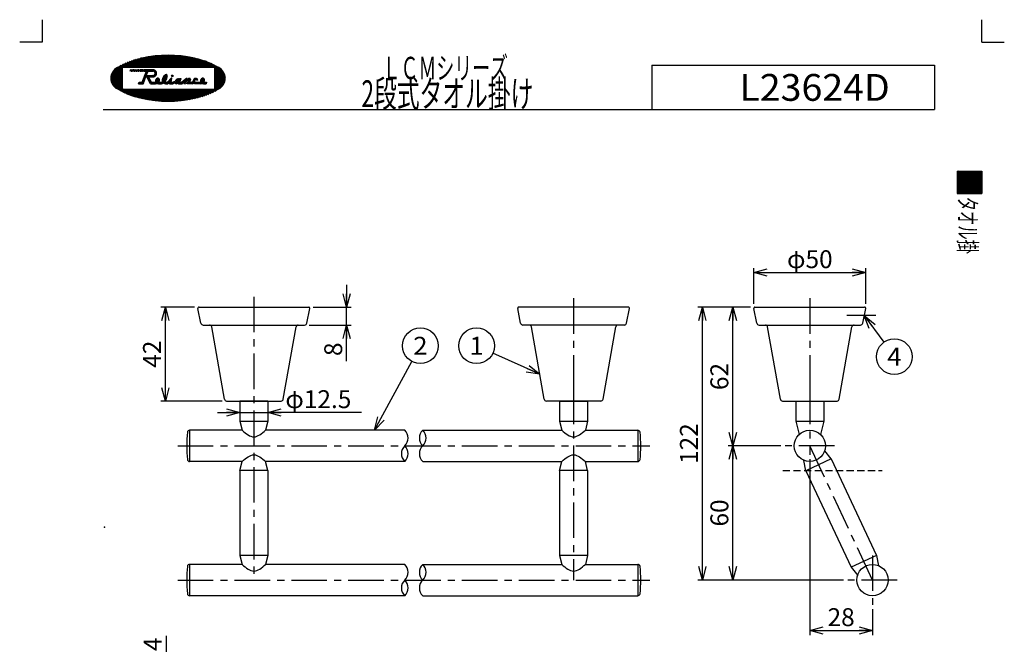
# Model space of a CAD drawing. Units: millimetres. Extents: x -330 to 330, y -461 to 461.
# Drawn here: x -330 to 330, y 42 to 461 of the extents above; entities that cross this region are included whole.
import ezdxf
from ezdxf.enums import TextEntityAlignment as Align

# ---------------------------------------------------------------- set-up
doc = ezdxf.new("R2010")
doc.units = ezdxf.units.MM
doc.header["$LTSCALE"] = 0.75
doc.header["$PDSIZE"] = 1
doc.linetypes.add('CENTER', pattern=[50.8, 31.75, -6.35, 6.35, -6.35])
doc.linetypes.add('DASHED2', pattern=[9.525, 6.35, -3.175])
for name, color, linetype in [('16', 7, 'Continuous'), ('20', 7, 'Continuous'), ('21', 7, 'Continuous'), ('240', 7, 'Continuous')]:
    doc.layers.add(name, color=color, linetype=linetype)
doc.styles.add('dcStyle0', font='txt.shx', dxfattribs={"width": 0.769231, "bigfont": 'bigfont'})
doc.dimstyles.new('dc_Rotated', dxfattribs={"dimtxt": 12, "dimasz": 9.000006, "dimexe": 3, "dimexo": 3, "dimgap": 3, "dimtad": 3, "dimdsep": 46, "dimtxsty": 'dcStyle0', "dimblk1": 'OPEN30', "dimblk2": 'OPEN30', "dimsah": 1, "dimcen": 0.09, "dimclrd": 9, "dimclre": 9, "dimclrt": 7, "dimadec": 0, "dimazin": 2, "dimtfac": 1, "dimtdec": 4, "dimtmove": 0, "dimatfit": 3, "dimfxl": 1, "dimarcsym": 0})

# ---------------------------------------------------------------- blocks, each defined once
blk = doc.blocks.new('DC_GROUP_L23624D_1')
at = {"color": 3, "linetype": 'Continuous', "lineweight": 25}
for centre, radius, start, end in [((-230.5, 363.1), 73.6, 62.48264, 117.51737), ((-260.78, 421.23), 8.06, 117.51737, 242.48263), ((-200.22, 421.23), 8.06, 297.51736, 62.48264), ((-230.5, 479.35), 73.6, 242.48263, 297.51736)]:
    blk.add_arc(centre, radius, start, end, dxfattribs=at)
blk = doc.blocks.new('DC_GROUP_L23624D_2')
at = {"color": 3, "linetype": 'Continuous', "lineweight": 25}
for centre, radius, start, end in [((-237.37, 419.57), 0.631, 112.13143, 190.64765), ((-237.68, 419.52), 0.317, 190.64765, 292.13143), ((-237.49, 419.86), 0.317, 10.64765, 112.13143), ((-237.8, 419.81), 0.631, 292.13143, 10.64765)]:
    blk.add_arc(centre, radius, start, end, dxfattribs=at)
blk = doc.blocks.new('DC_GROUP_L23624D_3')
at = {"color": 3, "linetype": 'Continuous', "lineweight": 25}
for centre, radius, start, end in [((-236.9, 419.32), 2.02, 112.13143, 190.64765), ((-237.89, 419.13), 1.01, 190.64765, 211.08495), ((-237.28, 420.25), 1.01, 10.64765, 112.13143), ((-238.27, 420.06), 2.02, 312.59843, 10.64765)]:
    blk.add_arc(centre, radius, start, end, dxfattribs=at)
blk = doc.blocks.new('DC_GROUP_L23624D_4')
at = {"color": 3, "linetype": 'Continuous', "lineweight": 25}
for centre, radius, start, end in [((-231.64, 420.39), 1.69, 125.00591, 183.26138), ((-233.1, 420.31), 0.232, 183.26138, 305.0059), ((-233.94, 421.51), 1.69, 305.0059, 3.26138), ((-232.48, 421.59), 0.232, 3.26138, 125.00591)]:
    blk.add_arc(centre, radius, start, end, dxfattribs=at)
blk = doc.blocks.new('DC_GROUP_L23624D_5')
at = {"color": 3, "linetype": 'Continuous', "lineweight": 25}
for centre, radius, start, end in [((-229.13, 419.17), 5.4, 125.00591, 183.26138), ((-231.8, 422.99), 0.742, 3.26138, 125.00591), ((-236.45, 422.73), 5.4, 321.55507, 3.26138), ((-233.78, 418.91), 0.742, 183.26138, 200.33363)]:
    blk.add_arc(centre, radius, start, end, dxfattribs=at)
blk = doc.blocks.new('DC_GROUP_L23624D_6')
at = {"color": 3, "linetype": 'Continuous', "lineweight": 25}
for centre, radius, start, end in [((-223.85, 419.1), 0.781, 114.86492, 183.73563), ((-224.42, 419.06), 0.216, 183.73563, 294.86492), ((-224.65, 419.58), 0.781, 294.86492, 3.73563), ((-224.09, 419.61), 0.216, 3.73563, 114.86492)]:
    blk.add_arc(centre, radius, start, end, dxfattribs=at)
blk = doc.blocks.new('DC_GROUP_L23624D_7')
at = {"color": 3, "linetype": 'Continuous', "lineweight": 25}
for centre, radius, start, end in [((-223.33, 418.33), 2.63, 105.32121, 159.10235), ((-223.8, 420.03), 0.861, 20.7473, 105.32121)]:
    blk.add_arc(centre, radius, start, end, dxfattribs=at)
blk = doc.blocks.new('DC_GROUP_L23624D_8')
at = {"color": 3, "linetype": 'Continuous', "lineweight": 25}
for centre, radius, start, end in [((-225.1, 418.42), 0.861, 198.54809, 285.32121), ((-225.57, 420.13), 2.63, 285.32121, 306.25117)]:
    blk.add_arc(centre, radius, start, end, dxfattribs=at)
blk = doc.blocks.new('DC_GROUP_L23624D_9')
at = {"color": 3, "linetype": 'Continuous', "lineweight": 25}
for centre, radius, start, end in [((-207.2, 419.57), 0.631, 112.13143, 190.64765), ((-207.51, 419.52), 0.317, 190.64765, 292.13143), ((-207.32, 419.86), 0.317, 10.64765, 112.13143), ((-207.62, 419.81), 0.631, 292.13143, 10.64765)]:
    blk.add_arc(centre, radius, start, end, dxfattribs=at)
blk = doc.blocks.new('DC_GROUP_L23624D_10')
at = {"color": 3, "linetype": 'Continuous', "lineweight": 25}
for centre, radius, start, end in [((-206.73, 419.32), 2.02, 112.13143, 190.64765), ((-207.71, 419.13), 1.01, 190.64765, 211.08495), ((-207.11, 420.25), 1.01, 10.64765, 112.13143), ((-208.09, 420.06), 2.02, 312.59843, 10.64765)]:
    blk.add_arc(centre, radius, start, end, dxfattribs=at)
blk = doc.blocks.new('_OPEN30')
at = {"color": 0, "linetype": 'ByBlock', "lineweight": -2}
for p, q in [((-1, 0.267949), (0, 0)), ((0, 0), (-1, -0.267949)), ((0, 0), (-1, 0))]:
    blk.add_line(p, q, dxfattribs=at)
blk = doc.blocks.new('DA_IMAGEDIMGROUP_1')
at = {"layer": '16', "color": 9, "linetype": 'Continuous', "lineweight": 25}
for p, q in [((-197.36, 197.03), (-182.36, 197.03)), ((-182.36, 197.03), (-163.61, 197.03)), ((-100.92, 197.03), (-163.61, 197.03))]:
    blk.add_line(p, q, dxfattribs=at)
at = {"layer": '16', "color": 9, "xscale": 9.000008422845859, "yscale": 8.99996810467093}
for p, rotation in [((-182.36, 197.03), 360), ((-163.61, 197.03), 180)]:
    blk.add_blockref('_OPEN30', p, dxfattribs=dict(at, rotation=rotation))
at = {"layer": '16', "color": 7, "insert": (-151.92, 200.03), "char_height": 12, "width": 75, "attachment_point": 7, "style": 'dcStyle0'}
blk.add_mtext('\\T1.00;φ12.5', dxfattribs=at)
blk = doc.blocks.new('*D12')
at = {"layer": '16', "color": 9, "linetype": 'Continuous', "lineweight": 25}
for p, q in [((-212.74, 267.73), (-235.3, 267.73)), ((-232.3, 204.73), (-232.3, 267.73)), ((-194.23, 204.73), (-235.3, 204.73))]:
    blk.add_line(p, q, dxfattribs=at)
at = {"layer": '16', "color": 9, "xscale": 9.000008422845859, "yscale": 8.99996810467093}
for p, rotation in [((-232.3, 267.73), 90), ((-232.3, 204.73), 270)]:
    blk.add_blockref('_OPEN30', p, dxfattribs=dict(at, rotation=rotation))
at = {"layer": '16', "color": 7, "insert": (-235.3, 236.23), "char_height": 12, "width": 39, "attachment_point": 8, "rotation": 90, "style": 'dcStyle0'}
blk.add_mtext('\\T1.00;42', dxfattribs=at)
blk = doc.blocks.new('DA_IMAGEDIMGROUP_2')
at = {"layer": '16', "color": 9, "linetype": 'Continuous', "lineweight": 25}
for p, q in [((-110.8, 282.73), (-110.8, 267.73)), ((-133.24, 267.73), (-107.8, 267.73)), ((-110.8, 255.73), (-110.8, 267.73)), ((-135.96, 255.73), (-107.8, 255.73)), ((-110.8, 231.44), (-110.8, 255.73))]:
    blk.add_line(p, q, dxfattribs=at)
at = {"layer": '16', "color": 9, "xscale": 9.000008422845859, "yscale": 8.99996810467093}
for p, rotation in [((-110.8, 267.73), 270), ((-110.8, 255.73), 90)]:
    blk.add_blockref('_OPEN30', p, dxfattribs=dict(at, rotation=rotation))
at = {"layer": '16', "color": 7, "insert": (-113.8, 244.04), "char_height": 12, "width": 27, "attachment_point": 9, "rotation": 90, "style": 'dcStyle0'}
blk.add_mtext('\\T1.00;8', dxfattribs=at)
blk = doc.blocks.new('*D14')
at = {"layer": '16', "color": 9, "linetype": 'Continuous', "lineweight": 25}
for p, q in [((-231.82, 47.42), (-231.82, 3.93)), ((-219.04, 3.93), (-234.82, 3.93)), ((-231.82, -17.07), (-231.82, 3.93)), ((-219.04, -17.07), (-234.82, -17.07)), ((-231.82, -32.07), (-231.82, -17.07))]:
    blk.add_line(p, q, dxfattribs=at)
at = {"layer": '16', "color": 9, "xscale": 9.000008422845859, "yscale": 8.99996810467093}
for p, rotation in [((-231.82, 3.93), 270), ((-231.82, -17.07), 90)]:
    blk.add_blockref('_OPEN30', p, dxfattribs=dict(at, rotation=rotation))
at = {"layer": '16', "color": 7, "insert": (-234.82, 15.62), "char_height": 12, "width": 51, "attachment_point": 7, "rotation": 90, "style": 'dcStyle0'}
blk.add_mtext('\\T1.00;φ14', dxfattribs=at)
blk = doc.blocks.new('*D19')
at = {"layer": '16', "color": 9, "linetype": 'Continuous', "lineweight": 25}
for p, q in [((180.16, 174.73), (145.03, 174.73)), ((148.03, 84.73), (148.03, 174.73)), ((222.16, 84.73), (145.03, 84.73))]:
    blk.add_line(p, q, dxfattribs=at)
at = {"layer": '16', "color": 9, "xscale": 9.000008422845859, "yscale": 8.99996810467093}
for p, rotation in [((148.03, 174.73), 90), ((148.03, 84.73), 270)]:
    blk.add_blockref('_OPEN30', p, dxfattribs=dict(at, rotation=rotation))
at = {"layer": '16', "color": 7, "insert": (145.03, 129.73), "char_height": 12, "width": 39, "attachment_point": 8, "rotation": 90, "style": 'dcStyle0'}
blk.add_mtext('\\T1.00;60', dxfattribs=at)
blk = doc.blocks.new('*D20')
at = {"layer": '16', "color": 9, "linetype": 'Continuous', "lineweight": 25}
for p, q in [((159.91, 267.73), (145.03, 267.73)), ((148.03, 174.73), (148.03, 267.73)), ((180.16, 174.73), (145.03, 174.73))]:
    blk.add_line(p, q, dxfattribs=at)
at = {"layer": '16', "color": 9, "xscale": 9.000008422845859, "yscale": 8.99996810467093}
for p, rotation in [((148.03, 267.73), 90), ((148.03, 174.73), 270)]:
    blk.add_blockref('_OPEN30', p, dxfattribs=dict(at, rotation=rotation))
at = {"layer": '16', "color": 7, "insert": (145.03, 221.23), "char_height": 12, "width": 39, "attachment_point": 8, "rotation": 90, "style": 'dcStyle0'}
blk.add_mtext('\\T1.00;62', dxfattribs=at)
blk = doc.blocks.new('*D21')
at = {"layer": '16', "color": 9, "linetype": 'Continuous', "lineweight": 25}
for p, q in [((159.91, 267.73), (124.62, 267.73)), ((127.62, 84.73), (127.62, 267.73)), ((222.16, 84.73), (124.62, 84.73))]:
    blk.add_line(p, q, dxfattribs=at)
at = {"layer": '16', "color": 9, "xscale": 9.000008422845859, "yscale": 8.99996810467093}
for p, rotation in [((127.62, 267.73), 90), ((127.62, 84.73), 270)]:
    blk.add_blockref('_OPEN30', p, dxfattribs=dict(at, rotation=rotation))
at = {"layer": '16', "color": 7, "insert": (124.62, 176.23), "char_height": 12, "width": 51, "attachment_point": 8, "rotation": 90, "style": 'dcStyle0'}
blk.add_mtext('\\T1.00;122', dxfattribs=at)
blk = doc.blocks.new('*D22')
at = {"layer": '16', "color": 9, "linetype": 'Continuous', "lineweight": 25}
for p, q in [((199.66, 165.73), (199.66, 47.86)), ((241.66, 65.23), (241.66, 47.86)), ((199.66, 50.86), (241.66, 50.86))]:
    blk.add_line(p, q, dxfattribs=at)
at = {"layer": '16', "color": 9, "xscale": 9.000008422845859, "yscale": 8.99996810467093}
for p, rotation in [((199.66, 50.86), 180), ((241.66, 50.86), 360)]:
    blk.add_blockref('_OPEN30', p, dxfattribs=dict(at, rotation=rotation))
at = {"layer": '16', "color": 7, "insert": (220.66, 53.86), "char_height": 12, "width": 39, "attachment_point": 8, "style": 'dcStyle0'}
blk.add_mtext('\\T1.00;28', dxfattribs=at)
blk = doc.blocks.new('DC_GROUP_L23624D_12')
at = {"layer": '16', "color": 9, "linetype": 'Continuous', "lineweight": 25}
blk.add_line((-92.12, 185.23), (-67.12, 231.3), dxfattribs=at)
blk.add_circle((-61.39, 241.84), 12, dxfattribs=at)
at = {"layer": '16', "color": 9, "xscale": 9.000008422845859, "yscale": 8.99996810467093, "rotation": 241.504361381755}
blk.add_blockref('_OPEN30', (-92.12, 185.23), dxfattribs=at)
at = {"layer": '16', "color": 4, "style": 'dcStyle0', "width": 0.988235}
blk.add_text('2', height=12, dxfattribs=at).set_placement((-66.19, 235.84), (-56.59, 235.84), align=Align.FIT)
blk = doc.blocks.new('DC_GROUP_L23624D_13')
at = {"layer": '16', "color": 9, "linetype": 'Continuous', "lineweight": 25}
blk.add_line((18.65, 222.69), (-12.76, 236.9), dxfattribs=at)
blk.add_circle((-23.69, 241.84), 12, dxfattribs=at)
at = {"layer": '16', "color": 9, "xscale": 9.000008422845859, "yscale": 8.99996810467093, "rotation": 335.6589100633075}
blk.add_blockref('_OPEN30', (18.65, 222.69), dxfattribs=at)
at = {"layer": '16', "color": 4, "style": 'dcStyle0', "width": 1.527273}
blk.add_text('1', height=12, dxfattribs=at).set_placement((-28.49, 235.84), (-18.89, 235.84), align=Align.FIT)
blk = doc.blocks.new('DC_GROUP_L23624D_14')
at = {"layer": '16', "color": 9, "linetype": 'Continuous', "lineweight": 25}
blk.add_line((236.17, 262.03), (249.23, 244.21), dxfattribs=at)
blk.add_circle((256.32, 234.53), 12, dxfattribs=at)
at = {"layer": '16', "color": 9, "xscale": 9.000008422845859, "yscale": 8.99996810467093, "rotation": 126.224125831255}
blk.add_blockref('_OPEN30', (236.17, 262.03), dxfattribs=at)
at = {"layer": '16', "color": 4, "style": 'dcStyle0', "width": 0.933333}
blk.add_text('4', height=12, dxfattribs=at).set_placement((251.52, 228.53), (261.12, 228.53), align=Align.FIT)
blk = doc.blocks.new('*D33')
at = {"layer": '16', "color": 9, "linetype": 'Continuous', "lineweight": 25}
for p, q in [((162.16, 269.98), (162.16, 293.91)), ((162.16, 290.91), (237.16, 290.91)), ((237.16, 269.98), (237.16, 293.91))]:
    blk.add_line(p, q, dxfattribs=at)
at = {"layer": '16', "color": 9, "xscale": 9.000008422845859, "yscale": 8.99996810467093}
for p, rotation in [((162.16, 290.91), 180), ((237.16, 290.91), 360)]:
    blk.add_blockref('_OPEN30', p, dxfattribs=dict(at, rotation=rotation))
at = {"layer": '16', "color": 7, "insert": (199.66, 293.91), "char_height": 12, "width": 51, "attachment_point": 8, "style": 'dcStyle0'}
blk.add_mtext('\\T1.00;φ50', dxfattribs=at)

msp = doc.modelspace()

# ---------------------------------------------------------------- linework, layer by layer
at = {"color": 9, "linetype": 'Continuous', "lineweight": 25}
for p, q in [((-314.965, 460.5), (-314.965, 445.5)), ((315.035, 445.5), (315.035, 460.5)), ((-314.965, 445.5), (-329.965, 445.5)), ((315.035, 445.5), (330.035, 445.5))]:
    msp.add_line(p, q, dxfattribs=at)
at = {"color": 3, "linetype": 'Continuous', "lineweight": 25}
for p, q in [((-244.671, 435.607), (-251.64, 428.638)), ((-243.668, 435.761), (-250.791, 428.638)), ((-242.68, 435.901), (-249.943, 428.638)), ((-241.705, 436.027), (-249.094, 428.638)), ((-240.744, 436.14), (-248.245, 428.638)), ((-239.794, 436.241), (-247.397, 428.638)), ((-238.856, 436.331), (-246.548, 428.638)), ((-237.929, 436.41), (-245.7, 428.638)), ((-237.012, 436.478), (-244.851, 428.638)), ((-236.105, 436.537), (-244.003, 428.638)), ((-235.207, 436.586), (-243.154, 428.638)), ((-234.318, 436.626), (-242.306, 428.638)), ((-233.438, 436.657), (-241.457, 428.638)), ((-232.567, 436.68), (-240.609, 428.638)), ((-231.703, 436.695), (-239.76, 428.638)), ((-230.848, 436.702), (-238.912, 428.638)), ((-230, 436.702), (-238.063, 428.638)), ((-229.159, 436.694), (-237.215, 428.638)), ((-228.326, 436.678), (-236.366, 428.638)), ((-227.5, 436.656), (-235.518, 428.638)), ((-226.681, 436.626), (-234.669, 428.638)), ((-225.869, 436.59), (-233.82, 428.638)), ((-225.063, 436.547), (-232.972, 428.638)), ((-224.265, 436.497), (-232.123, 428.638)), ((-223.472, 436.441), (-231.275, 428.638)), ((-222.686, 436.379), (-230.426, 428.638)), ((-221.907, 436.31), (-229.578, 428.638)), ((-221.133, 436.234), (-228.729, 428.638)), ((-220.366, 436.153), (-227.881, 428.638)), ((-219.605, 436.066), (-227.032, 428.638)), ((-218.85, 435.972), (-226.184, 428.638)), ((-218.101, 435.872), (-225.335, 428.638)), ((-217.359, 435.766), (-224.487, 428.638)), ((-216.622, 435.654), (-223.638, 428.638)), ((-258.788, 431.673), (-268.827, 421.633)), ((-260.391, 430.918), (-268.683, 422.626)), ((-262.265, 429.892), (-268.268, 423.889)), ((-257.33, 432.281), (-260.973, 428.638)), ((-255.969, 432.794), (-260.125, 428.638)), ((-254.677, 433.237), (-259.276, 428.638)), ((-253.439, 433.627), (-258.428, 428.638)), ((-252.245, 433.973), (-257.579, 428.638)), ((-251.087, 434.282), (-256.731, 428.638)), ((-249.96, 434.561), (-255.882, 428.638)), ((-248.859, 434.813), (-255.034, 428.638)), ((-247.782, 435.041), (-254.185, 428.638)), ((-246.727, 435.248), (-253.337, 428.638)), ((-245.69, 435.436), (-252.488, 428.638)), ((-215.892, 435.536), (-222.79, 428.638)), ((-215.167, 435.412), (-221.941, 428.638)), ((-214.449, 435.282), (-221.093, 428.638)), ((-213.736, 435.146), (-220.244, 428.638)), ((-213.03, 435.004), (-219.395, 428.638)), ((-212.33, 434.856), (-218.547, 428.638)), ((-211.636, 434.701), (-217.698, 428.638)), ((-210.948, 434.54), (-216.85, 428.638)), ((-210.266, 434.374), (-216.001, 428.638)), ((-209.591, 434.2), (-215.153, 428.638)), ((-208.922, 434.021), (-214.304, 428.638)), ((-208.26, 433.834), (-213.456, 428.638)), ((-207.604, 433.642), (-212.607, 428.638)), ((-206.955, 433.442), (-211.759, 428.638)), ((-206.312, 433.236), (-210.91, 428.638)), ((-205.677, 433.023), (-210.062, 428.638)), ((-205.049, 432.803), (-209.213, 428.638)), ((-204.427, 432.576), (-208.365, 428.638)), ((-203.814, 432.341), (-207.516, 428.638)), ((-203.208, 432.098), (-206.668, 428.638)), ((-202.609, 431.848), (-205.819, 428.638)), ((-202.019, 431.59), (-204.971, 428.638)), ((-201.437, 431.323), (-204.122, 428.638)), ((-200.864, 431.048), (-203.273, 428.638)), ((-200.299, 430.764), (-202.425, 428.638)), ((-199.744, 430.47), (-201.576, 428.638)), ((-199.199, 430.167), (-200.728, 428.638)), ((-198.664, 429.854), (-199.879, 428.638)), ((-198.139, 429.53), (-199.465, 428.204)), ((-197.626, 429.195), (-199.465, 427.355)), ((93.785, 429.951), (283.16, 429.951)), ((93.785, 429.951), (93.785, 400.232)), ((283.16, 429.951), (283.16, 400.232)), ((-261.34, 428.271), (-268.286, 421.326)), ((-261.34, 427.423), (-267.437, 421.326)), ((-265.186, 427.82), (-266.806, 426.2)), ((-261.34, 426.574), (-266.589, 421.326)), ((-261.34, 425.726), (-265.74, 421.326)), ((-261.34, 424.877), (-264.892, 421.326)), ((-261.34, 424.029), (-264.043, 421.326)), ((-261.34, 423.18), (-263.195, 421.326)), ((-261.34, 428.638), (-261.34, 414.013)), ((-261.34, 428.638), (-199.465, 428.638)), ((-255.986, 426.013), (-255.673, 426.951)), ((-255.829, 426.013), (-255.986, 426.013)), ((-255.829, 426.013), (-255.517, 426.951)), ((-255.517, 426.951), (-255.673, 426.951)), ((-255.236, 426.013), (-254.923, 426.951)), ((-255.236, 426.013), (-254.892, 426.013)), ((-254.65, 426.74), (-255.165, 426.224)), ((-254.579, 426.951), (-254.923, 426.951)), ((-254.892, 426.013), (-254.579, 426.951)), ((-254.329, 426.013), (-254.017, 426.951)), ((-254.329, 426.013), (-253.843, 426.013)), ((-253.565, 426.847), (-254.295, 426.117)), ((-253.53, 426.951), (-254.017, 426.951)), ((-253.843, 426.013), (-253.53, 426.951)), ((-253.244, 426.013), (-252.931, 426.951)), ((-253.244, 426.013), (-252.681, 426.013)), ((-252.337, 426.932), (-253.238, 426.031)), ((-252.33, 426.951), (-252.931, 426.951)), ((-252.681, 426.013), (-252.33, 426.951)), ((-252.109, 426.013), (-251.757, 426.951)), ((-252.109, 426.013), (-251.432, 426.013)), ((-251.126, 426.951), (-252.063, 426.013)), ((-251.081, 426.951), (-251.757, 426.951)), ((-251.432, 426.013), (-251.081, 426.951)), ((-250.884, 426.013), (-250.533, 426.951)), ((-250.884, 426.013), (-250.152, 426.013)), ((-249.874, 426.951), (-250.811, 426.013)), ((-249.801, 426.951), (-250.533, 426.951)), ((-250.152, 426.013), (-249.801, 426.951)), ((-249.515, 426.013), (-249.163, 426.951)), ((-249.515, 426.013), (-248.768, 426.013)), ((-248.497, 426.951), (-249.435, 426.013)), ((-248.417, 426.951), (-249.163, 426.951)), ((-248.768, 426.013), (-248.417, 426.951)), ((-248.427, 426.013), (-248.075, 426.951)), ((-248.427, 426.013), (-247.536, 426.013)), ((-247.337, 426.951), (-248.274, 426.013)), ((-247.185, 426.951), (-248.075, 426.951)), ((-247.769, 418.515), (-244.958, 426.013)), ((-247.536, 426.013), (-247.185, 426.951)), ((-247.067, 426.013), (-246.715, 426.951)), ((-247.067, 426.013), (-244.958, 426.013)), ((-246.406, 426.951), (-246.901, 426.456)), ((-240.691, 426.951), (-246.715, 426.951)), ((-244.976, 423.29), (-246.581, 421.685)), ((-245.557, 426.951), (-246.495, 426.013)), ((-244.467, 424.647), (-246.072, 423.043)), ((-244.709, 426.951), (-245.646, 426.013)), ((-243.958, 426.005), (-245.562, 424.4)), ((-244.404, 423.013), (-245.343, 422.074)), ((-245.08, 423.013), (-243.955, 426.013)), ((-245.08, 423.013), (-240.691, 423.013)), ((-243.86, 426.951), (-245.053, 425.758)), ((-243.555, 423.013), (-244.663, 421.906)), ((-243.955, 426.013), (-240.691, 426.013)), ((-243.012, 426.951), (-243.949, 426.013)), ((-242.707, 423.013), (-243.646, 422.074)), ((-242.163, 426.951), (-243.101, 426.013)), ((-241.858, 423.013), (-242.797, 422.074)), ((-241.315, 426.951), (-242.252, 426.013)), ((-241.01, 423.013), (-241.949, 422.074)), ((-240.476, 426.941), (-241.404, 426.013)), ((-239.984, 423.19), (-241.1, 422.074)), ((-239.79, 426.778), (-240.561, 426.008)), ((-238.303, 424.023), (-240.2, 422.126)), ((-239.245, 426.475), (-239.92, 425.8)), ((-238.809, 426.063), (-239.477, 425.395)), ((-238.283, 424.892), (-239.368, 423.807)), ((-238.481, 425.542), (-239.219, 424.804)), ((-231.236, 423.453), (-234.455, 420.234)), ((-231.819, 423.719), (-233.971, 421.567)), ((-231.025, 422.816), (-232.247, 421.594)), ((-227.981, 423.313), (-228.177, 423.118)), ((-227.255, 423.191), (-228.055, 422.391)), ((-197.125, 428.848), (-199.465, 426.507)), ((-199.465, 428.638), (-199.465, 414.013)), ((-196.636, 428.488), (-199.465, 425.658)), ((-196.16, 428.115), (-199.465, 424.81)), ((-195.7, 427.727), (-199.465, 423.961)), ((-195.254, 427.324), (-199.465, 423.113)), ((-194.826, 426.903), (-199.465, 422.264)), ((-194.416, 426.465), (-199.465, 421.416)), ((-194.027, 426.005), (-198.707, 421.326)), ((-193.661, 425.523), (-197.858, 421.326)), ((-193.32, 425.015), (-197.01, 421.326)), ((-193.009, 424.478), (-196.161, 421.326)), ((-192.732, 423.906), (-195.312, 421.326)), ((-192.497, 423.293), (-194.464, 421.326)), ((-192.311, 422.63), (-193.615, 421.326)), ((-268.126, 421.326), (-268.813, 420.639)), ((-267.277, 421.326), (-268.7, 419.903)), ((-266.429, 421.326), (-268.521, 419.233)), ((-265.58, 421.326), (-268.291, 418.615)), ((-264.732, 421.326), (-268.019, 418.039)), ((-263.883, 421.326), (-267.712, 417.498)), ((-263.035, 421.326), (-267.374, 416.986)), ((-262.186, 421.326), (-267.011, 416.501)), ((-261.338, 421.326), (-266.624, 416.04)), ((-261.34, 420.475), (-266.217, 415.598)), ((-261.34, 419.626), (-265.79, 415.176)), ((-261.34, 418.778), (-265.347, 414.771)), ((-261.34, 417.929), (-264.888, 414.381)), ((-261.34, 417.081), (-264.414, 414.007)), ((-261.34, 416.232), (-263.927, 413.645)), ((-261.34, 422.332), (-262.346, 421.326)), ((-261.34, 421.483), (-261.498, 421.326)), ((-250.278, 417.576), (-249.926, 418.515)), ((-250.278, 417.576), (-247.119, 417.576)), ((-249.751, 418.515), (-250.031, 418.235)), ((-249.926, 418.515), (-247.769, 418.515)), ((-248.902, 418.515), (-249.841, 417.576)), ((-248.054, 418.515), (-248.993, 417.576)), ((-246.503, 419.217), (-248.144, 417.576)), ((-245.994, 420.574), (-247.599, 418.97)), ((-247.013, 417.859), (-247.296, 417.576)), ((-247.119, 417.576), (-245.432, 422.074)), ((-245.485, 421.932), (-247.09, 420.327)), ((-245.432, 422.074), (-244.758, 422.074)), ((-242.215, 417.576), (-244.758, 422.074)), ((-243.667, 422.053), (-244.356, 421.364)), ((-243.361, 421.511), (-244.05, 420.822)), ((-243.054, 420.969), (-243.743, 420.28)), ((-243.679, 422.074), (-240.691, 422.074)), ((-241.667, 418.515), (-243.679, 422.074)), ((-242.748, 420.427), (-243.437, 419.737)), ((-242.442, 419.884), (-243.131, 419.195)), ((-242.135, 419.342), (-242.824, 418.653)), ((-241.829, 418.8), (-242.518, 418.111)), ((-242.215, 417.576), (-238.84, 417.576)), ((-241.265, 418.515), (-242.204, 417.576)), ((-241.667, 418.515), (-238.897, 418.515)), ((-240.417, 418.515), (-241.356, 417.576)), ((-239.568, 418.515), (-240.507, 417.576)), ((-237.922, 419.313), (-239.659, 417.576)), ((-236.899, 421.184), (-238.921, 419.162)), ((-236.243, 420.143), (-238.806, 417.58)), ((-237.803, 421.129), (-238.7, 420.232)), ((-236.579, 418.959), (-237.792, 417.746)), ((-236.438, 420.796), (-237.216, 420.019)), ((-236.174, 418.515), (-237.11, 417.58)), ((-236.976, 417.576), (-234.863, 417.576)), ((-236.951, 418.515), (-234.96, 418.515)), ((-235.326, 418.515), (-236.265, 417.576)), ((-231.074, 421.918), (-235.416, 417.576)), ((-233.345, 420.495), (-234.567, 419.274)), ((-231.442, 420.701), (-234.471, 417.673)), ((-232.689, 418.605), (-233.418, 417.876)), ((-231.931, 418.515), (-232.786, 417.659)), ((-232.303, 417.576), (-230.778, 417.576)), ((-232.251, 418.515), (-231.337, 418.515)), ((-228.271, 421.327), (-232.022, 417.576)), ((-230.996, 418.685), (-231.337, 418.515)), ((-231.173, 417.576), (-227.981, 420.767)), ((-230.996, 418.685), (-228.445, 421.237)), ((-230.778, 417.576), (-229.203, 419.151)), ((-228.321, 418.731), (-229.476, 417.576)), ((-229.465, 417.576), (-229.203, 419.151)), ((-229.465, 417.576), (-227.215, 417.576)), ((-228.151, 419.749), (-229.293, 418.607)), ((-227.688, 418.515), (-228.627, 417.576)), ((-228.357, 418.515), (-227.944, 420.99)), ((-228.357, 418.515), (-227.367, 418.515)), ((-226.353, 419.002), (-227.779, 417.576)), ((-227.367, 418.515), (-225.804, 419.266)), ((-227.215, 417.576), (-225.907, 418.156)), ((-223.635, 420.871), (-226.704, 417.803)), ((-224.628, 419.03), (-225.771, 417.887)), ((-224.914, 420.44), (-225.397, 419.958)), ((-221.852, 420.957), (-225.228, 417.582)), ((-224.007, 417.999), (-223.57, 417.576)), ((-222.217, 419.744), (-223.984, 417.977)), ((-223.11, 420.547), (-223.917, 419.741)), ((-223.57, 417.576), (-221.028, 417.576)), ((-222.528, 418.584), (-223.536, 417.576)), ((-223.001, 420.333), (-222.775, 420.957)), ((-222.701, 420.957), (-222.817, 420.841)), ((-222.775, 420.957), (-221.776, 420.957)), ((-221.749, 418.515), (-222.688, 417.576)), ((-222.528, 418.888), (-221.776, 420.957)), ((-222.528, 418.888), (-222.528, 418.515)), ((-222.528, 418.515), (-221.209, 418.515)), ((-218.741, 420.674), (-221.839, 417.576)), ((-218.21, 421.138), (-221.209, 418.515)), ((-219.501, 418.912), (-221.028, 417.576)), ((-217.761, 420.805), (-220.731, 417.836)), ((-219.976, 417.605), (-219.501, 418.912)), ((-219.976, 417.605), (-218.903, 417.576)), ((-218.195, 419.523), (-219.898, 417.82)), ((-218.68, 418.189), (-219.294, 417.576)), ((-218.085, 419.826), (-218.903, 417.576)), ((-217.651, 421.138), (-218.21, 421.138)), ((-217.465, 419.826), (-218.085, 419.826)), ((-216.58, 421.138), (-217.892, 419.826)), ((-217.836, 420.581), (-217.651, 421.138)), ((-217.836, 420.581), (-216.837, 421.138)), ((-217.653, 417.576), (-216.835, 419.826)), ((-214.233, 417.576), (-217.653, 417.576)), ((-215.95, 419.212), (-217.586, 417.576)), ((-216.835, 419.826), (-217.465, 419.826)), ((-215.471, 420.55), (-217.2, 418.821)), ((-215.762, 421.107), (-217.044, 419.826)), ((-215.778, 421.138), (-216.837, 421.138)), ((-215.809, 418.515), (-216.748, 417.576)), ((-215.467, 420.541), (-216.203, 418.515)), ((-216.203, 418.515), (-214.47, 418.515)), ((-214.95, 418.515), (-215.889, 417.576)), ((-215.778, 421.138), (-215.467, 420.541)), ((-211.539, 421.088), (-215.051, 417.576)), ((-213.722, 419.065), (-214.47, 418.515)), ((-214.233, 417.576), (-213.341, 418.232)), ((-212.765, 419.003), (-214.078, 417.689)), ((-212.361, 421.104), (-213.703, 419.762)), ((-213.341, 418.232), (-212.59, 417.576)), ((-212.339, 418.591), (-212.998, 417.932)), ((-208.666, 417.576), (-212.59, 417.576)), ((-211.556, 418.515), (-212.495, 417.576)), ((-211.983, 418.515), (-208.722, 418.515)), ((-210.718, 418.515), (-211.657, 417.576)), ((-210.963, 420.805), (-211.601, 420.166)), ((-211.27, 419.867), (-210.569, 420.433)), ((-209.859, 418.515), (-210.798, 417.576)), ((-209.021, 418.515), (-209.96, 417.576)), ((-207.475, 419.202), (-209.101, 417.576)), ((-207.121, 421.253), (-208.724, 419.65)), ((-207.811, 419.725), (-208.683, 418.852)), ((-206.094, 419.744), (-208.165, 417.674)), ((-206.488, 421.048), (-207.36, 420.175)), ((-206.465, 418.515), (-207.334, 417.646)), ((-206.141, 420.536), (-207.006, 419.671)), ((-206.801, 417.576), (-204.995, 417.576)), ((-206.777, 418.515), (-204.785, 418.515)), ((-205.627, 418.515), (-206.566, 417.576)), ((-204.79, 418.493), (-205.707, 417.576)), ((-204.785, 418.515), (-204.995, 417.576)), ((-192.16, 420.924), (-202.384, 410.7)), ((-192.283, 419.953), (-200.802, 411.433)), ((-199.395, 421.326), (-199.465, 421.256)), ((-198.547, 421.326), (-199.465, 420.407)), ((-197.698, 421.326), (-199.465, 419.559)), ((-196.85, 421.326), (-199.465, 418.71)), ((-196.001, 421.326), (-199.465, 417.862)), ((-195.152, 421.326), (-199.465, 417.013)), ((-194.304, 421.326), (-199.465, 416.164)), ((-193.455, 421.326), (-199.465, 415.316)), ((-192.607, 421.326), (-199.465, 414.467)), ((-192.653, 418.734), (-198.973, 412.414)), ((-193.797, 416.741), (-196.369, 414.169)), ((-192.19, 421.903), (-192.767, 421.326)), ((-261.34, 415.384), (-263.427, 413.297)), ((-261.34, 414.535), (-262.915, 412.96)), ((-261.013, 414.013), (-262.392, 412.635)), ((-260.165, 414.013), (-261.858, 412.32)), ((-261.34, 414.013), (-199.465, 414.013)), ((-259.316, 414.013), (-261.314, 412.016)), ((-258.468, 414.013), (-260.76, 411.721)), ((-257.619, 414.013), (-260.197, 411.436)), ((-256.771, 414.013), (-259.624, 411.16)), ((-255.922, 414.013), (-259.043, 410.892)), ((-255.074, 414.013), (-258.454, 410.633)), ((-254.225, 414.013), (-257.857, 410.382)), ((-253.377, 414.013), (-257.252, 410.138)), ((-252.528, 414.013), (-256.639, 409.903)), ((-251.68, 414.013), (-256.018, 409.675)), ((-250.831, 414.013), (-255.391, 409.454)), ((-249.983, 414.013), (-254.756, 409.24)), ((-249.134, 414.013), (-254.115, 409.033)), ((-248.285, 414.013), (-253.466, 408.832)), ((-247.437, 414.013), (-252.811, 408.639)), ((-246.588, 414.013), (-252.15, 408.452)), ((-245.74, 414.013), (-251.482, 408.272)), ((-244.891, 414.013), (-250.807, 408.098)), ((-244.043, 414.013), (-250.126, 407.93)), ((-243.194, 414.013), (-249.439, 407.769)), ((-242.346, 414.013), (-248.746, 407.613)), ((-241.497, 414.013), (-248.046, 407.464)), ((-240.649, 414.013), (-247.341, 407.321)), ((-239.8, 414.013), (-246.629, 407.184)), ((-238.952, 414.013), (-245.911, 407.054)), ((-238.103, 414.013), (-245.188, 406.929)), ((-237.255, 414.013), (-244.458, 406.81)), ((-236.406, 414.013), (-243.722, 406.698)), ((-235.558, 414.013), (-242.98, 406.591)), ((-234.709, 414.013), (-242.232, 406.491)), ((-233.861, 414.013), (-241.478, 406.396)), ((-233.012, 414.013), (-240.717, 406.308)), ((-232.163, 414.013), (-239.951, 406.226)), ((-231.315, 414.013), (-239.178, 406.15)), ((-230.466, 414.013), (-238.4, 406.08)), ((-229.618, 414.013), (-237.614, 406.017)), ((-228.769, 414.013), (-236.823, 405.96)), ((-227.921, 414.013), (-236.025, 405.91)), ((-227.072, 414.013), (-235.22, 405.866)), ((-226.224, 414.013), (-234.408, 405.829)), ((-225.375, 414.013), (-233.59, 405.798)), ((-224.527, 414.013), (-232.765, 405.775)), ((-223.678, 414.013), (-231.933, 405.759)), ((-222.83, 414.013), (-231.093, 405.75)), ((-221.981, 414.013), (-230.246, 405.748)), ((-221.133, 414.013), (-229.392, 405.754)), ((-220.284, 414.013), (-228.529, 405.768)), ((-219.436, 414.013), (-227.659, 405.79)), ((-218.587, 414.013), (-226.78, 405.821)), ((-217.738, 414.013), (-225.892, 405.86)), ((-216.89, 414.013), (-224.995, 405.908)), ((-216.041, 414.013), (-224.089, 405.966)), ((-215.193, 414.013), (-223.173, 406.033)), ((-214.344, 414.013), (-222.247, 406.11)), ((-213.496, 414.013), (-221.311, 406.199)), ((-212.647, 414.013), (-220.362, 406.298)), ((-211.799, 414.013), (-219.402, 406.41)), ((-210.95, 414.013), (-218.429, 406.534)), ((-210.102, 414.013), (-217.443, 406.672)), ((-209.253, 414.013), (-216.441, 406.825)), ((-208.405, 414.013), (-215.424, 406.994)), ((-207.556, 414.013), (-214.39, 407.18)), ((-206.708, 414.013), (-213.337, 407.384)), ((-205.859, 414.013), (-212.262, 407.61)), ((-205.011, 414.013), (-211.165, 407.859)), ((-204.162, 414.013), (-210.041, 408.134)), ((-203.313, 414.013), (-208.887, 408.44)), ((-202.465, 414.013), (-207.697, 408.781)), ((-201.616, 414.013), (-206.465, 409.165)), ((-200.768, 414.013), (-205.18, 409.601)), ((-199.919, 414.013), (-203.828, 410.105)), ((-273.903, 400.232), (283.16, 400.232)), ((298.535, 358.888), (315.035, 358.888)), ((298.535, 358.888), (298.535, 343.888)), ((306.231, 358.888), (298.535, 351.192)), ((305.382, 358.888), (298.535, 352.041)), ((304.534, 358.888), (298.535, 352.889)), ((303.685, 358.888), (298.535, 353.738)), ((302.837, 358.888), (298.535, 354.586)), ((301.988, 358.888), (298.535, 355.435)), ((301.14, 358.888), (298.535, 356.283)), ((300.291, 358.888), (298.535, 357.132)), ((299.443, 358.888), (298.535, 357.98)), ((307.079, 358.888), (298.535, 350.344)), ((307.928, 358.888), (298.535, 349.495)), ((308.776, 358.888), (298.535, 348.647)), ((309.625, 358.888), (298.535, 347.798)), ((310.473, 358.888), (298.535, 346.95)), ((311.322, 358.888), (298.535, 346.101)), ((312.171, 358.888), (298.535, 345.253)), ((313.019, 358.888), (298.535, 344.404)), ((313.868, 358.888), (298.868, 343.888)), ((314.716, 358.888), (299.716, 343.888)), ((315.035, 358.358), (300.565, 343.888)), ((315.035, 357.51), (301.413, 343.888)), ((315.035, 356.661), (302.262, 343.888)), ((315.035, 358.888), (315.035, 343.888)), ((315.035, 355.813), (303.11, 343.888)), ((315.035, 354.964), (303.959, 343.888)), ((315.035, 354.116), (304.807, 343.888)), ((315.035, 353.267), (305.656, 343.888)), ((315.035, 352.419), (306.504, 343.888)), ((315.035, 351.57), (307.353, 343.888)), ((315.035, 350.722), (308.201, 343.888)), ((315.035, 349.873), (309.05, 343.888)), ((298.535, 343.888), (315.035, 343.888)), ((315.035, 349.025), (309.898, 343.888)), ((315.035, 348.176), (310.747, 343.888)), ((315.035, 347.328), (311.596, 343.888)), ((315.035, 346.479), (312.444, 343.888)), ((315.035, 345.63), (313.293, 343.888)), ((315.035, 344.782), (314.141, 343.888)), ((315.035, 343.941), (314.982, 343.888)), ((315.035, 343.933), (314.99, 343.888))]:
    msp.add_line(p, q, dxfattribs=at)
msp.add_circle((-227.69, 422.826), 0.568, dxfattribs=at)
for centre, radius, start, end in [((-240.691, 424.513), 2.438, 269.999998, 90.000002), ((-240.691, 424.513), 1.5, 269.999998, 90.000002), ((-239.176, 420.621), 2.124, 277.555318, 282.610045), ((-239.176, 420.621), 3.063, 276.290291, 293.798156), ((-236.976, 419.612), 2.037, 209.33182, 211.501263), ((-236.976, 419.612), 2.037, 241.744576, 269.999998), ((-239.176, 420.621), 3.063, 316.571258, 318.014267), ((-235.66, 421.644), 3.207, 282.609508, 291.931269), ((-235.66, 421.644), 4.146, 281.084798, 298.595073), ((-231.925, 421.199), 3.642, 241.283114, 264.043451), ((-235.66, 421.644), 4.146, 313.582861, 326.249392), ((-231.925, 421.199), 2.703, 251.087079, 263.084827), ((-228.232, 421.038), 0.291, 350.537678, 136.977508), ((-211.983, 419.385), 1.76, 36.542562, 190.986118), ((-211.983, 419.385), 0.87, 34.075375, 269.999998), ((-209.001, 420.621), 2.124, 277.555318, 282.610045), ((-209.001, 420.621), 3.063, 276.290291, 293.798156), ((-206.801, 419.612), 2.037, 209.33182, 211.501263), ((-206.801, 419.612), 2.037, 241.744576, 269.999998), ((-209.001, 420.621), 3.063, 316.571258, 318.014267)]:
    msp.add_arc(centre, radius, start, end, dxfattribs=at)
at = {"color": 3, "linetype": 'Continuous'}
msp.add_point((188.472, 415.092), dxfattribs=at)
at = {"color": 9, "linetype": 'Continuous'}
msp.add_point((-273.153, 120.104), dxfattribs=at)
at = {"layer": '16', "color": 3, "linetype": 'Continuous', "lineweight": 25}
for p, q in [((-208.479, 256.936), (-210.471, 266.834)), ((-209.736, 267.732), (-136.236, 267.732)), ((-137.494, 256.936), (-135.501, 266.834)), ((5.83, 256.936), (3.837, 266.834)), ((78.073, 267.732), (4.573, 267.732)), ((76.815, 256.936), (78.808, 266.834)), ((164.164, 256.936), (162.171, 266.834)), ((162.906, 267.732), (236.406, 267.732)), ((235.149, 256.936), (237.142, 266.834)), ((-207.008, 255.732), (-138.964, 255.732)), ((-192.705, 205.972), (-201.267, 254.493)), ((-153.267, 205.972), (-144.705, 254.493)), ((75.344, 255.732), (7.301, 255.732)), ((21.604, 205.972), (13.041, 254.493)), ((61.041, 205.972), (69.604, 254.493)), ((165.634, 255.732), (233.678, 255.732)), ((179.938, 205.972), (171.375, 254.493)), ((219.375, 205.972), (227.938, 254.493)), ((-191.228, 204.732), (-154.745, 204.732)), ((-182.361, 204.732), (-182.361, 191.232)), ((-163.611, 204.732), (-182.361, 204.732)), ((-163.611, 204.732), (-163.611, 191.232)), ((59.564, 204.732), (23.081, 204.732)), ((31.948, 204.732), (50.698, 204.732)), ((31.948, 204.732), (31.948, 191.232)), ((50.698, 204.732), (50.698, 191.232)), ((181.415, 204.732), (217.898, 204.732)), ((190.281, 204.732), (190.281, 191.232)), ((209.031, 204.732), (209.031, 191.232)), ((-180.873, 185.232), (-216.036, 185.232)), ((-182.361, 191.232), (-163.611, 191.232)), ((-182.361, 191.232), (-180.861, 185.186)), ((-163.611, 191.232), (-165.111, 185.186)), ((-71.839, 185.232), (-165.1, 185.232)), ((-59.825, 185.232), (33.436, 185.232)), ((31.948, 191.232), (50.698, 191.232)), ((31.948, 191.232), (33.448, 185.186)), ((50.698, 191.232), (49.198, 185.186)), ((49.209, 185.232), (84.373, 185.232)), ((190.281, 191.232), (192.475, 182.392)), ((190.281, 191.232), (209.031, 191.232)), ((209.031, 191.232), (206.838, 182.392)), ((214.076, 166.004), (197.085, 158.074)), ((214.076, 166.004), (209.642, 171.488)), ((214.075, 166.004), (244.302, 101.232)), ((-180.815, 164.232), (-216.036, 164.232)), ((-182.361, 158.232), (-180.861, 164.278)), ((-71.839, 164.232), (-165.158, 164.232)), ((-163.611, 158.232), (-165.111, 164.278)), ((-59.825, 164.232), (33.436, 164.232)), ((31.948, 158.232), (33.448, 164.278)), ((50.698, 158.232), (49.198, 164.278)), ((49.209, 164.232), (84.373, 164.232)), ((197.085, 158.074), (195.729, 164.994)), ((-182.361, 158.232), (-182.361, 101.232)), ((-163.611, 158.232), (-182.361, 158.232)), ((-163.611, 158.232), (-163.611, 101.232)), ((31.948, 158.232), (31.948, 101.232)), ((50.698, 158.232), (31.948, 158.232)), ((50.698, 158.232), (50.698, 101.232)), ((197.085, 158.074), (227.311, 93.302)), ((-182.361, 101.232), (-180.861, 95.186)), ((-163.611, 101.232), (-182.361, 101.232)), ((-163.611, 101.232), (-165.111, 95.186)), ((31.948, 101.232), (33.448, 95.186)), ((50.698, 101.232), (31.948, 101.232)), ((50.698, 101.232), (49.198, 95.186)), ((244.302, 101.232), (227.311, 93.302)), ((244.302, 101.232), (245.658, 94.312)), ((-180.873, 95.232), (-216.036, 95.232)), ((-71.839, 95.232), (-165.1, 95.232)), ((-59.825, 95.232), (33.436, 95.232)), ((49.209, 95.232), (84.373, 95.232)), ((227.311, 93.302), (231.745, 87.818)), ((248.152, 92.982), (248.214, 92.85)), ((-71.839, 74.232), (-216.036, 74.232)), ((-59.825, 74.232), (84.373, 74.232))]:
    msp.add_line(p, q, dxfattribs=at)
at = {"layer": '16', "color": 2, "linetype": 'DASHED2', "lineweight": 25}
msp.add_line((181.497, 158.232), (248.106, 158.232), dxfattribs=at)
at = {"layer": '16', "color": 3, "linetype": 'Continuous', "lineweight": 25}
for centre in [(199.656, 174.732), (241.656, 84.732)]:
    msp.add_circle(centre, 10.5, dxfattribs=at)
for centre, radius, start, end in [((-209.736, 266.982), 0.75, 90, 191.383616), ((-136.236, 266.982), 0.75, 348.616384, 90), ((4.573, 266.982), 0.75, 90, 191.383616), ((78.073, 266.982), 0.75, 348.616384, 90), ((162.906, 266.982), 0.75, 90, 191.383616), ((236.406, 266.982), 0.75, 348.616384, 90), ((-207.008, 257.232), 1.5, 191.383616, 270), ((-202.745, 254.232), 1.5, 10.00798, 90), ((-143.228, 254.232), 1.5, 90, 169.99202), ((-138.964, 257.232), 1.5, 270, 348.616384), ((7.301, 257.232), 1.5, 191.383616, 270), ((11.564, 254.232), 1.5, 10.00798, 90), ((71.081, 254.232), 1.5, 90, 169.99202), ((75.344, 257.232), 1.5, 270, 348.616384), ((165.634, 257.232), 1.5, 191.383616, 270), ((169.898, 254.232), 1.5, 10.00798, 90), ((229.415, 254.232), 1.5, 90, 169.99202), ((233.678, 257.232), 1.5, 270, 348.616384), ((-191.228, 206.232), 1.5, 190.00798, 270), ((-154.745, 206.232), 1.5, 270, 349.99202), ((23.081, 206.232), 1.5, 190.00798, 270), ((59.564, 206.232), 1.5, 270, 349.99202), ((181.415, 206.232), 1.5, 190.00798, 270), ((217.898, 206.232), 1.5, 270, 349.99202), ((-216.036, 183.732), 1.5, 90, 174.27519), ((84.373, 183.732), 1.5, 5.72481, 90), ((-126.261, 174.732), 91.725, 174.27519, 185.72481), ((-5.402, 174.732), 91.725, 354.27519, 5.72481), ((-216.036, 165.732), 1.5, 185.72481, 270), ((84.373, 165.732), 1.5, 270, 354.27519), ((-126.261, 84.732), 91.725, 174.27519, 185.72481), ((-216.036, 93.732), 1.5, 90, 174.27519), ((84.373, 93.732), 1.5, 5.72481, 90), ((-5.402, 84.732), 91.725, 354.27519, 5.72481), ((-216.036, 75.732), 1.5, 185.72481, 270), ((84.373, 75.732), 1.5, 270, 354.27519)]:
    msp.add_arc(centre, radius, start, end, dxfattribs=at)
at = {"layer": '16', "color": 9, "linetype": 'Continuous', "lineweight": 25}
for points in [[(-180.861, 185.186), (-178.235, 182.958), (-172.972, 178.494), (-167.727, 182.983), (-165.1, 185.232)], [(33.448, 185.186), (36.074, 182.958), (41.336, 178.494), (46.582, 182.983), (49.209, 185.232)], [(-180.861, 164.278), (-178.235, 166.506), (-172.972, 170.971), (-167.727, 166.481), (-165.1, 164.232)], [(33.448, 164.278), (36.074, 166.506), (41.336, 170.971), (46.582, 166.481), (49.209, 164.232)]]:
    msp.add_open_spline(points, degree=3, knots=[0, 0, 0, 0, 9.0473458, 18.1272789, 18.1272789, 18.1272789, 18.1272789], dxfattribs=at)
at = {"layer": '16', "color": 3, "linetype": 'Continuous', "lineweight": 25}
for points in [[(-180.861, 95.186), (-178.235, 92.958), (-172.972, 88.494), (-167.727, 92.983), (-165.1, 95.232)], [(33.448, 95.186), (36.074, 92.958), (41.336, 88.494), (46.582, 92.983), (49.209, 95.232)]]:
    msp.add_open_spline(points, degree=3, knots=[0, 0, 0, 0, 9.0473458, 18.1272789, 18.1272789, 18.1272789, 18.1272789], dxfattribs=at)
at = {"layer": '20', "color": 9, "linetype": 'CENTER', "lineweight": 25}
for p, q in [((-172.986, 274.745), (-172.986, 84.732)), ((41.323, 273.732), (41.323, 198.732)), ((41.323, 273.732), (41.323, 198.732)), ((199.656, 273.732), (199.656, 198.732)), ((244.006, 262.032), (224.506, 262.032)), ((41.323, 212.982), (41.323, 84.732)), ((199.656, 212.982), (199.656, 168.732)), ((-223.986, 174.732), (92.317, 174.732)), ((216.156, 174.732), (183.156, 174.732)), ((241.656, 84.732), (199.656, 174.732)), ((241.656, 101.232), (241.656, 68.232)), ((-223.986, 84.732), (92.317, 84.732)), ((258.156, 84.732), (225.156, 84.732))]:
    msp.add_line(p, q, dxfattribs=at)
at = {"layer": '21', "color": 9, "linetype": 'Continuous', "lineweight": 25}
for p, q in [((-216.036, 185.232), (-216.036, 164.232)), ((84.373, 185.232), (84.373, 164.232)), ((-216.036, 95.232), (-216.036, 74.232)), ((84.373, 95.232), (84.373, 74.232))]:
    msp.add_line(p, q, dxfattribs=at)
at = {"layer": '21', "color": 6, "linetype": 'Continuous', "lineweight": 25}
for centre, start, end in [((-76.839, 179.982), 313.602819, 46.397181), ((-54.825, 179.982), 133.602819, 226.397181), ((-64.825, 179.982), 313.602819, 46.397181), ((-66.839, 169.482), 133.602819, 226.397181), ((-76.839, 169.482), 313.602819, 46.397181), ((-54.825, 169.482), 133.602819, 226.397181), ((-76.839, 89.982), 313.602819, 46.397181), ((-54.825, 89.982), 133.602819, 226.397181), ((-64.825, 89.982), 313.602819, 46.397181), ((-66.839, 79.482), 133.602819, 226.397181), ((-76.839, 79.482), 313.602819, 46.397181), ((-54.825, 79.482), 133.602819, 226.397181)]:
    msp.add_arc(centre, 7.25, start, end, dxfattribs=at)

# ---------------------------------------------------------------- block references
at = {"linetype": 'Continuous'}
for name in ['DC_GROUP_L23624D_1', 'DC_GROUP_L23624D_5', 'DC_GROUP_L23624D_3', 'DC_GROUP_L23624D_2', 'DC_GROUP_L23624D_4', 'DC_GROUP_L23624D_8', 'DC_GROUP_L23624D_7', 'DC_GROUP_L23624D_6', 'DC_GROUP_L23624D_10', 'DC_GROUP_L23624D_9']:
    msp.add_blockref(name, (0, 0), dxfattribs=at)
at = {"layer": '16', "linetype": 'Continuous'}
for name in ['DA_IMAGEDIMGROUP_2', 'DC_GROUP_L23624D_14', 'DC_GROUP_L23624D_12', 'DC_GROUP_L23624D_13', 'DA_IMAGEDIMGROUP_1']:
    msp.add_blockref(name, (0, 0), dxfattribs=at)

# ---------------------------------------------------------------- texts
at = {"color": 4, "style": 'dcStyle0', "width": 0.973913}
msp.add_text('タオル掛', height=12, rotation=270, dxfattribs=at).set_placement((299.444, 341.818), (299.444, 303.418), align=Align.FIT)
at = {"layer": '240', "color": 4, "style": 'dcStyle0'}
for s, height, width, p, p2 in [('ＬＣＭシリーズ', 15, 0.956098, (-86.674, 420.604), (-2.674, 420.604)), ('2段式タオル掛け', 18, 0.93986, (-100.878, 401.854), (14.322, 401.854)), ('L23624D', 18, 0.871111, (152.472, 406.092), (253.272, 406.092))]:
    msp.add_text(s, height=height, dxfattribs=dict(at, width=width)).set_placement(p, p2, align=Align.FIT)

# ---------------------------------------------------------------- dimensions: what is measured, and where the dimension line sits
at = {"layer": '16', "linetype": 'Continuous', "lineweight": 25}
for base, p1, p2, text, picture, middle in [((237.156, 290.906), (162.156, 266.982), (237.156, 266.982), 'φ50', '*D33', (199.656, 290.906)), ((241.656, 50.863), (199.656, 168.732), (241.656, 68.232), '28', '*D22', (220.656, 50.863))]:
    dim = msp.add_linear_dim(base=base, p1=p1, p2=p2, text=text, dimstyle='dc_Rotated', override={"dimtxt": 12, "dimasz": 9.000006, "dimexe": 3, "dimexo": 3, "dimgap": 3, "dimtad": 3, "dimtih": 0, "dimtoh": 0, "dimdec": 2, "dimzin": 8, "dimtxsty": 'dcStyle0', "dimblk1": 'OPEN30', "dimblk2": 'OPEN30', "dimsah": 1, "dimclrd": 9, "dimclre": 9, "dimclrt": 7, "dimazin": 2, "dimtofl": 1, "dimtolj": 0, "dimtzin": 8, "dimarcsym": 1}, dxfattribs=at)
    dim.commit()
    dim.dimension.update_dxf_attribs({"geometry": picture, "text_midpoint": middle, "dimtype": 160})
for base, p1, p2, text, picture, middle in [((-232.303, 267.732), (-191.228, 204.732), (-209.736, 267.732), '42', '*D12', (-232.303, 236.232)), ((127.619, 267.732), (225.156, 84.732), (162.906, 267.732), '122', '*D21', (127.619, 176.232)), ((148.032, 267.732), (183.156, 174.732), (162.906, 267.732), '62', '*D20', (148.032, 221.232)), ((148.032, 174.732), (225.156, 84.732), (183.156, 174.732), '60', '*D19', (148.032, 129.732)), ((-231.819, 3.931), (-216.036, -17.069), (-216.036, 3.931), 'φ14', '*D14', (-231.819, 30.024))]:
    dim = msp.add_linear_dim(base=base, p1=p1, p2=p2, angle=90, text=text, dimstyle='dc_Rotated', override={"dimtxt": 12, "dimasz": 9.000006, "dimexe": 3, "dimexo": 3, "dimgap": 3, "dimtad": 3, "dimtih": 0, "dimtoh": 0, "dimdec": 2, "dimzin": 8, "dimtxsty": 'dcStyle0', "dimblk1": 'OPEN30', "dimblk2": 'OPEN30', "dimsah": 1, "dimclrd": 9, "dimclre": 9, "dimclrt": 7, "dimazin": 2, "dimtofl": 1, "dimtolj": 0, "dimtzin": 8, "dimarcsym": 1}, dxfattribs=at)
    dim.commit()
    dim.dimension.update_dxf_attribs({"geometry": picture, "text_midpoint": middle, "dimtype": 160})

doc.saveas('drawing.dxf')
